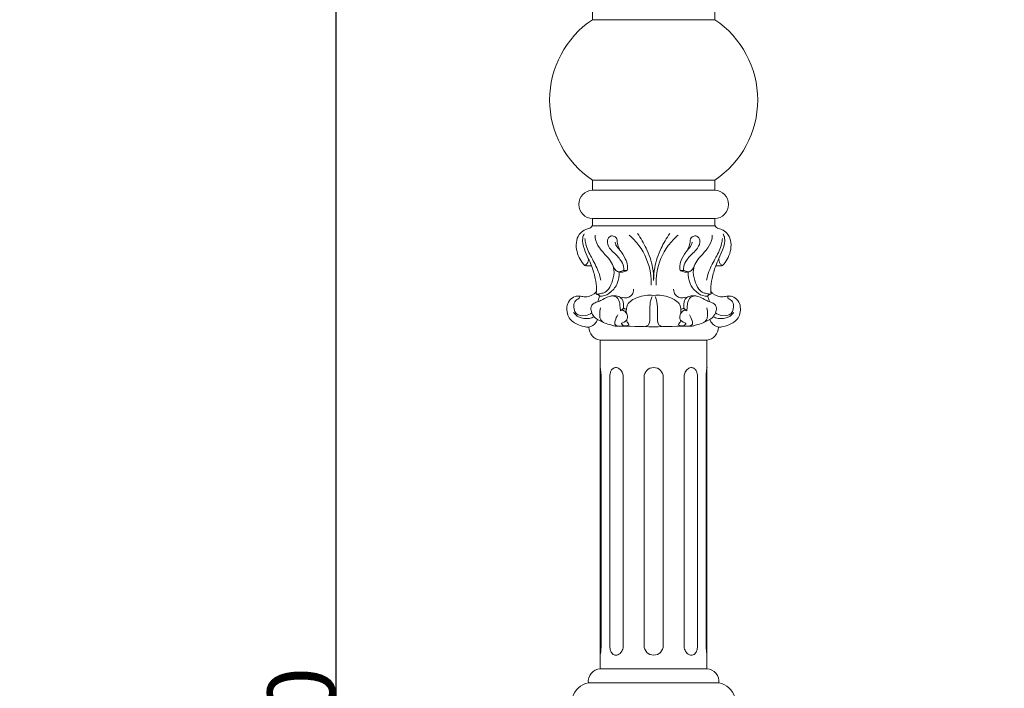
# Model space of a CAD drawing. Units: millimetres. Extents: x 2769 to 4528, y -147 to 1376.
# Drawn here: x 3209 to 3648, y 685 to 983 of the extents above; entities that cross this region are included whole.
import ezdxf

# ---------------------------------------------------------------- set-up
doc = ezdxf.new("R2010")
doc.units = ezdxf.units.MM
doc.header["$MEASUREMENT"] = 0
doc.layers.get('0').update_dxf_attribs({"lineweight": 5})
doc.styles.add('Arial', font='arial.ttf')
doc.dimstyles.new('Default', dxfattribs={"dimtxt": 30, "dimasz": 15, "dimexe": 0.5, "dimexo": 0.5, "dimgap": 0.25, "dimtad": 1, "dimtoh": 1, "dimdec": 0, "dimzin": 1, "dimdsep": 46, "dimtxsty": 'Arial', "dimcen": 0.5, "dimazin": 0, "dimtfac": 1, "dimtdec": 4, "dimtix": 1, "dimtmove": 1, "dimatfit": 3, "dimfxl": 1, "dimtolj": 1, "dimtzin": 1, "dimarcsym": 0})

# ---------------------------------------------------------------- blocks, each defined once
blk = doc.blocks.new('*D1')
at = {"color": 0, "lineweight": -2, "transparency": 16777216}
for p, q in [((3491.11, 1233.76), (3349.24, 1233.76)), ((3349.74, 1218.76), (3349.74, 78.83)), ((3441.11, 63.83), (3349.24, 63.83))]:
    blk.add_line(p, q, dxfattribs=at)
at = {"color": 0, "transparency": 16777216}
for points in [[(3347.24, 1218.76), (3352.24, 1218.76), (3349.74, 1233.76)], [(3347.24, 78.83), (3352.24, 78.83), (3349.74, 63.83)]]:
    blk.add_solid(points, dxfattribs=at)
at = {"layer": 'Defpoints', "color": 0, "transparency": 16777216}
for p in [(3491.61, 1233.76, -634.36), (3349.74, 63.83), (3441.61, 63.83, -634.36)]:
    blk.add_point(p, dxfattribs=at)
at = {"color": 0, "transparency": 16777216, "insert": (3334.17, 648.8), "char_height": 30, "attachment_point": 5, "rotation": 90, "style": 'Arial'}
blk.add_mtext('\\A1;1170', dxfattribs=at)
blk = doc.blocks.new('L-069')
for p, q in [((3491.61, 907.03, -634.36), (3464.31, 907.03, -634.36)), ((3491.61, 907.03, -634.36), (3518.9, 907.03, -634.36)), ((3464.31, 894.29, -634.36), (3464.31, 891.02, -634.36)), ((3464.31, 894.29, -634.36), (3491.61, 894.29, -634.36)), ((3518.9, 894.29, -634.36), (3491.6, 894.29, -634.36)), ((3518.9, 894.29, -634.36), (3518.9, 891.02, -634.36)), ((3464.19, 891.02, -634.36), (3491.61, 891.02, -634.36)), ((3519.02, 891.02, -634.36), (3491.61, 891.02, -634.36)), ((3468.14, 822.64, -634.36), (3468.14, 703.81, -634.36)), ((3471.98, 823.56, -634.36), (3471.98, 703.8, -634.36)), ((3478.05, 823.56, -634.36), (3478.05, 703.8, -634.36)), ((3487.32, 823.56, -634.36), (3487.32, 703.8, -634.36)), ((3495.89, 703.8, -634.36), (3495.89, 823.56, -634.36)), ((3505.17, 823.56, -634.36), (3505.17, 703.8, -634.36)), ((3511.23, 823.56, -634.36), (3511.23, 703.8, -634.36)), ((3515.07, 822.64, -634.36), (3515.07, 703.81, -634.36)), ((3491.61, 693.37, -634.36), (3467.78, 693.37, -634.36)), ((3491.61, 693.37, -634.36), (3515.43, 693.37, -634.36)), ((3462.44, 687.11, -634.36), (3491.61, 687.11, -634.36)), ((3520.77, 687.11, -634.36), (3491.61, 687.11, -634.36))]:
    blk.add_line(p, q)
for points in [[(3464.31, 987.49), (3464.31, 983.06), (3491.61, 983.06)], [(3518.9, 987.49), (3518.9, 983.06), (3491.61, 983.06)], [(3464.31, 907.03), (3464.31, 911.47), (3491.61, 911.47)], [(3518.9, 907.03), (3518.9, 911.47), (3491.61, 911.47)], [(3467.78, 693.37), (3467.78, 840.05), (3491.61, 840.05)], [(3515.43, 693.37), (3515.43, 840.05), (3491.61, 840.05)]]:
    blk.add_lwpolyline(points)
for centre, radius, start, end in [((3488.17, 947.26, -634.36), 43.02, 123.6906, 236.3094), ((3495.04, 947.26, -634.36), 43.02, 303.6906, 56.3094), ((3464.57, 900.66, -634.36), 6.38, 92.3038, 267.6962), ((3518.65, 900.66, -634.36), 6.38, 272.3038, 87.6962), ((3468.71, 846.02, -634.36), 6.04, 182.0665, 261.103), ((3514.5, 846.02, -634.36), 6.04, 278.897, 357.9335), ((3491.61, 823.56, -634.36), 4.29, 0.0024, 179.9976), ((3491.61, 703.8, -634.36), 4.29, 180.0024, 359.9976), ((3468.06, 687.73, -634.36), 5.65, 92.835, 186.2548), ((3515.16, 687.73, -634.36), 5.65, 353.7452, 87.165), ((3464.07, 678.19, -634.36), 9.07, 100.3031, 163.7645), ((3519.15, 678.19, -634.36), 9.07, 16.2355, 79.6969)]:
    blk.add_arc(centre, radius, start, end)
for points, knots in [([(3464.19, 891.02, -634.36), (3464.03, 890.75, -634.36), (3463.59, 890.25, -634.36), (3462.24, 889.82, -634.36), (3460.33, 889.16, -634.36), (3456.94, 886.23, -634.36), (3456.64, 879.45, -634.36), (3459.23, 875.09, -634.36), (3460.86, 873.39, -634.36)], [0, 0, 0, 0, 0.946099, 1.899246, 4.165593, 7.029605, 14.753721, 21.824901, 21.824901, 21.824901, 21.824901]), ([(3519.02, 891.02, -634.36), (3519.19, 890.75, -634.36), (3519.63, 890.25, -634.36), (3520.97, 889.82, -634.36), (3522.88, 889.16, -634.36), (3526.27, 886.23, -634.36), (3526.57, 879.45, -634.36), (3523.99, 875.09, -634.36), (3522.35, 873.39, -634.36)], [0, 0, 0, 0, 0.946099, 1.899246, 4.165593, 7.029605, 14.753721, 21.824901, 21.824901, 21.824901, 21.824901]), ([(3460.61, 887.53, -634.36), (3460.3, 886.96, -634.36), (3459.39, 884.71, -634.36), (3460.52, 880.75, -634.36), (3462.33, 876.81, -634.36), (3464.24, 872.57, -634.36), (3465.5, 867.95, -634.36), (3466.2, 863.77, -634.36), (3466.03, 861.49, -634.36), (3465.96, 860.85, -634.36)], [0, 0, 0, 0, 1.960596, 7.071089, 11.513215, 15.194339, 20.951823, 25.848572, 27.791241, 27.791241, 27.791241, 27.791241]), ([(3460.91, 885.47, -634.36), (3460.99, 884.65, -634.36), (3461.45, 881.68, -634.36), (3463.84, 876.85, -634.36), (3466.77, 871.77, -634.36), (3467.72, 868.19, -634.36), (3468, 866.87, -634.36)], [0, 0, 0, 0, 2.465127, 8.968073, 15.964138, 20.005622, 20.005622, 20.005622, 20.005622]), ([(3465.96, 860.85, -634.36), (3466, 860.8, -634.36), (3466.4, 860.4, -634.36), (3467.74, 860.94, -634.36), (3469.67, 861.02, -634.36), (3472.01, 863.19, -634.36), (3473.43, 866.8, -634.36), (3474.3, 870.96, -634.36), (3472.97, 874.77, -634.36), (3470.37, 877.8, -634.36), (3467.34, 881.02, -634.36), (3465.47, 884.43, -634.36), (3465.43, 886.44, -634.36), (3465.44, 886.85, -634.36)], [0, 0, 0, 0, 0.193327, 1.625707, 3.525169, 6.184342, 10.384523, 15.227807, 18.476531, 22.070446, 27.103725, 31.893394, 33.109862, 33.109862, 33.109862, 33.109862]), ([(3476.56, 880.23, -634.36), (3476, 881.43, -634.36), (3475.26, 883.06, -634.36), (3475.28, 885.29, -634.36), (3474.29, 886.34, -634.36), (3472.75, 886.83, -634.36), (3471.37, 885.82, -634.36), (3470.65, 883.77, -634.36), (3471.75, 881.03, -634.36), (3474.58, 878.52, -634.36), (3477.15, 875.66, -634.36), (3478.36, 872.94, -634.36), (3478.23, 871.04, -634.36), (3477.15, 870.81, -634.36), (3476.03, 870.37, -634.36), (3474.52, 871.18, -634.36), (3473.85, 872.14, -634.36), (3473.62, 872.73, -634.36)], [0, 0, 0, 0, 3.977137, 5.297268, 6.390347, 8.067167, 9.637968, 10.976183, 14.365992, 17.564244, 22.435984, 25.656376, 26.527356, 27.431787, 28.560895, 30.116422, 32.021576, 32.021576, 32.021576, 32.021576]), ([(3474.35, 883.8, -634.36), (3474.45, 883.36, -634.36), (3474.87, 881.97, -634.36), (3477.08, 879.89, -634.36), (3478.83, 876.8, -634.36), (3480.12, 873.7, -634.36), (3479.95, 871.91, -634.36), (3479.8, 871.26, -634.36)], [0, 0, 0, 0, 1.362145, 4.254898, 8.815697, 12.050972, 14.067149, 14.067149, 14.067149, 14.067149]), ([(3480.67, 886.94, -634.36), (3482.29, 885.56, -634.36), (3486.83, 880.78, -634.36), (3490.19, 872.69, -634.36), (3490.54, 866.43, -634.36), (3490.48, 864.61, -634.36)], [0, 0, 0, 0, 6.393551, 19.617657, 25.098324, 25.098324, 25.098324, 25.098324]), ([(3484.4, 887.67, -634.36), (3485.9, 885.6, -634.36), (3488.74, 880.75, -634.36), (3491.21, 873.54, -634.36), (3491.61, 868.55, -634.36), (3491.61, 866.62, -634.36)], [0, 0, 0, 0, 7.666355, 16.780133, 22.575387, 22.575387, 22.575387, 22.575387]), ([(3498.81, 887.67, -634.36), (3497.31, 885.6, -634.36), (3494.47, 880.75, -634.36), (3492, 873.54, -634.36), (3491.6, 868.55, -634.36), (3491.61, 866.62, -634.36)], [0, 0, 0, 0, 7.666355, 16.780133, 22.575387, 22.575387, 22.575387, 22.575387]), ([(3502.54, 886.94, -634.36), (3500.92, 885.56, -634.36), (3496.38, 880.78, -634.36), (3493.02, 872.69, -634.36), (3492.67, 866.43, -634.36), (3492.74, 864.61, -634.36)], [0, 0, 0, 0, 6.393551, 19.617657, 25.098324, 25.098324, 25.098324, 25.098324]), ([(3508.86, 883.8, -634.36), (3508.76, 883.36, -634.36), (3508.35, 881.97, -634.36), (3506.13, 879.89, -634.36), (3504.38, 876.8, -634.36), (3503.09, 873.7, -634.36), (3503.27, 871.91, -634.36), (3503.41, 871.26, -634.36)], [0, 0, 0, 0, 1.362145, 4.254898, 8.815697, 12.050972, 14.067149, 14.067149, 14.067149, 14.067149]), ([(3506.65, 880.23, -634.36), (3507.21, 881.43, -634.36), (3507.95, 883.06, -634.36), (3507.94, 885.29, -634.36), (3508.92, 886.34, -634.36), (3510.46, 886.83, -634.36), (3511.84, 885.82, -634.36), (3512.56, 883.77, -634.36), (3511.47, 881.03, -634.36), (3508.63, 878.52, -634.36), (3506.06, 875.66, -634.36), (3504.86, 872.94, -634.36), (3504.99, 871.04, -634.36), (3506.07, 870.81, -634.36), (3507.18, 870.37, -634.36), (3508.69, 871.18, -634.36), (3509.37, 872.14, -634.36), (3509.6, 872.73, -634.36)], [0, 0, 0, 0, 3.977137, 5.297268, 6.390347, 8.067167, 9.637968, 10.976183, 14.365992, 17.564244, 22.435984, 25.656376, 26.527356, 27.431787, 28.560895, 30.116422, 32.021576, 32.021576, 32.021576, 32.021576]), ([(3517.26, 860.85, -634.36), (3517.21, 860.8, -634.36), (3516.82, 860.4, -634.36), (3515.47, 860.94, -634.36), (3513.54, 861.02, -634.36), (3511.21, 863.19, -634.36), (3509.78, 866.8, -634.36), (3508.91, 870.96, -634.36), (3510.25, 874.77, -634.36), (3512.85, 877.8, -634.36), (3515.87, 881.02, -634.36), (3517.74, 884.43, -634.36), (3517.79, 886.44, -634.36), (3517.77, 886.85, -634.36)], [0, 0, 0, 0, 0.193327, 1.625707, 3.525169, 6.184342, 10.384523, 15.227807, 18.476531, 22.070446, 27.103725, 31.893394, 33.109862, 33.109862, 33.109862, 33.109862]), ([(3522.31, 885.47, -634.36), (3522.22, 884.65, -634.36), (3521.76, 881.68, -634.36), (3519.37, 876.85, -634.36), (3516.45, 871.77, -634.36), (3515.49, 868.19, -634.36), (3515.22, 866.87, -634.36)], [0, 0, 0, 0, 2.465127, 8.968073, 15.964138, 20.005622, 20.005622, 20.005622, 20.005622]), ([(3522.6, 887.53, -634.36), (3522.91, 886.96, -634.36), (3523.82, 884.71, -634.36), (3522.69, 880.75, -634.36), (3520.88, 876.81, -634.36), (3518.97, 872.57, -634.36), (3517.71, 867.95, -634.36), (3517.01, 863.77, -634.36), (3517.18, 861.49, -634.36), (3517.26, 860.85, -634.36)], [0, 0, 0, 0, 1.960596, 7.071089, 11.513215, 15.194339, 20.951823, 25.848572, 27.791241, 27.791241, 27.791241, 27.791241]), ([(3460.86, 873.39, -634.36), (3461.23, 873.57, -634.36), (3462.29, 874.31, -634.36), (3462.53, 875.73, -634.36), (3462.44, 876.56, -634.36)], [0, 0, 0, 0, 1.235034, 3.73142, 3.73142, 3.73142, 3.73142]), ([(3522.35, 873.39, -634.36), (3521.98, 873.57, -634.36), (3520.92, 874.31, -634.36), (3520.68, 875.73, -634.36), (3520.78, 876.56, -634.36)], [0, 0, 0, 0, 1.235034, 3.73142, 3.73142, 3.73142, 3.73142]), ([(3460.86, 873.39, -634.36), (3461.53, 873.25, -634.36), (3462.55, 873.14, -634.36), (3463.56, 873.16, -634.36), (3463.88, 873.18, -634.36)], [0, 0, 0, 0, 2.060736, 3.037829, 3.037829, 3.037829, 3.037829]), ([(3467.42, 859.77, -634.36), (3467.79, 859.73, -634.36), (3469.65, 859.66, -634.36), (3472.88, 861.46, -634.36), (3475.82, 865.37, -634.36), (3476.28, 868.83, -634.36), (3476.15, 870.56, -634.36)], [0, 0, 0, 0, 1.143783, 5.5248, 10.292564, 15.490062, 15.490062, 15.490062, 15.490062]), ([(3476.15, 870.56, -634.36), (3476.52, 870.47, -634.36), (3477.5, 870.35, -634.36), (3478.76, 870.67, -634.36), (3479.55, 871.09, -634.36), (3479.8, 871.26, -634.36)], [0, 0, 0, 0, 1.127528, 2.912825, 3.808971, 3.808971, 3.808971, 3.808971]), ([(3478.01, 871.12, -634.36), (3478.29, 871.08, -634.36), (3478.9, 871.06, -634.36), (3479.5, 871.17, -634.36), (3479.8, 871.26, -634.36)], [0, 0, 0, 0, 0.8526, 1.80882, 1.80882, 1.80882, 1.80882]), ([(3505.2, 871.12, -634.36), (3504.92, 871.08, -634.36), (3504.31, 871.06, -634.36), (3503.72, 871.17, -634.36), (3503.41, 871.26, -634.36)], [0, 0, 0, 0, 0.8526, 1.80882, 1.80882, 1.80882, 1.80882]), ([(3507.06, 870.56, -634.36), (3506.69, 870.47, -634.36), (3505.72, 870.35, -634.36), (3504.45, 870.67, -634.36), (3503.66, 871.09, -634.36), (3503.41, 871.26, -634.36)], [0, 0, 0, 0, 1.127528, 2.912825, 3.808971, 3.808971, 3.808971, 3.808971]), ([(3515.8, 859.77, -634.36), (3515.42, 859.73, -634.36), (3513.56, 859.66, -634.36), (3510.34, 861.46, -634.36), (3507.39, 865.37, -634.36), (3506.93, 868.83, -634.36), (3507.06, 870.56, -634.36)], [0, 0, 0, 0, 1.143783, 5.5248, 10.292564, 15.490062, 15.490062, 15.490062, 15.490062]), ([(3522.35, 873.39, -634.36), (3521.68, 873.25, -634.36), (3520.67, 873.14, -634.36), (3519.65, 873.16, -634.36), (3519.33, 873.18, -634.36)], [0, 0, 0, 0, 2.060736, 3.037829, 3.037829, 3.037829, 3.037829]), ([(3491.61, 846.04, -634.36), (3486.05, 846.1, -634.36), (3480.32, 846.36, -634.36), (3474.06, 846.37, -634.36), (3472.23, 846.93, -634.36), (3469.02, 847.94, -634.36), (3465.37, 849.63, -634.36), (3463.69, 852.57, -634.36), (3463.41, 854.81, -634.36), (3464.58, 856.58, -634.36), (3466.5, 857.09, -634.36), (3468.63, 857.99, -634.36), (3471.12, 859.58, -634.36), (3474.89, 860.29, -634.36), (3478.4, 858.37, -634.36), (3482.16, 859.77, -634.36), (3482.65, 861.94, -634.36), (3482.68, 862.76, -634.36)], [0, 0, 0, 0, 16.669886, 17.229913, 18.741935, 22.34017, 27.489097, 30.131186, 32.223088, 33.901625, 35.974873, 37.960293, 40.860162, 44.82287, 48.714948, 52.359146, 54.83052, 54.83052, 54.83052, 54.83052]), ([(3491.61, 846.04, -634.36), (3497.16, 846.1, -634.36), (3502.89, 846.36, -634.36), (3509.15, 846.37, -634.36), (3510.99, 846.93, -634.36), (3514.19, 847.94, -634.36), (3517.85, 849.63, -634.36), (3519.52, 852.57, -634.36), (3519.8, 854.81, -634.36), (3518.63, 856.58, -634.36), (3516.71, 857.09, -634.36), (3514.58, 857.99, -634.36), (3512.1, 859.58, -634.36), (3508.32, 860.29, -634.36), (3504.82, 858.37, -634.36), (3501.06, 859.77, -634.36), (3500.56, 861.94, -634.36), (3500.53, 862.76, -634.36)], [0, 0, 0, 0, 16.669886, 17.229913, 18.741935, 22.34017, 27.489097, 30.131186, 32.223088, 33.901625, 35.974873, 37.960293, 40.860162, 44.82287, 48.714948, 52.359146, 54.83052, 54.83052, 54.83052, 54.83052]), ([(3462.67, 845.81, -634.36), (3461.33, 845.9, -634.36), (3458.34, 846.62, -634.36), (3453.64, 849, -634.36), (3452.41, 854.05, -634.36), (3453.71, 857.96, -634.36), (3456.15, 859.51, -634.36), (3458.55, 859.93, -634.36), (3461.33, 859.02, -634.36), (3464.27, 859.92, -634.36), (3465.69, 861.34, -634.36), (3465.99, 861.71, -634.36)], [0, 0, 0, 0, 4.052178, 9.250552, 14.798557, 17.906667, 21.054741, 22.906708, 25.066579, 29.659347, 31.078006, 31.078006, 31.078006, 31.078006]), ([(3458.23, 859.78, -634.36), (3458.36, 859.61, -634.36), (3458.86, 858.8, -634.36), (3456.73, 858.04, -634.36), (3455.59, 855.59, -634.36), (3456.34, 851.21, -634.36), (3460.92, 850.68, -634.36), (3463.16, 851.66, -634.36), (3463.99, 852.24, -634.36)], [0, 0, 0, 0, 0.632781, 2.385799, 4.705449, 8.873926, 13.153588, 16.194371, 16.194371, 16.194371, 16.194371]), ([(3465.96, 860.85, -634.36), (3465.99, 860.78, -634.36), (3466.1, 860.59, -634.36), (3466.51, 860.45, -634.36), (3466.96, 860.34, -634.36), (3467.34, 860.09, -634.36), (3467.4, 859.86, -634.36), (3467.42, 859.77, -634.36)], [0, 0, 0, 0, 0.220681, 0.636809, 1.228738, 1.642719, 1.909761, 1.909761, 1.909761, 1.909761]), ([(3466.49, 857.14, -634.36), (3466.7, 857.53, -634.36), (3467.08, 858.39, -634.36), (3467.32, 859.29, -634.36), (3467.42, 859.77, -634.36)], [0, 0, 0, 0, 1.324977, 2.796649, 2.796649, 2.796649, 2.796649]), ([(3472.57, 859.76, -634.36), (3473.12, 859.83, -634.36), (3474.91, 859.74, -634.36), (3476.65, 857.48, -634.36), (3476.52, 854.95, -634.36), (3476.73, 854.08, -634.36), (3476.86, 853.08, -634.36), (3477.31, 853.7, -634.36), (3478.65, 853.17, -634.36), (3479.8, 851.88, -634.36), (3480.23, 849.18, -634.36), (3478.66, 848.07, -634.36), (3477.14, 847.54, -634.36), (3477.84, 846.39, -634.36), (3479.14, 846.28, -634.36), (3480.82, 846.92, -634.36), (3480.14, 847.67, -634.36), (3479.68, 848.24, -634.36), (3479.63, 848.79, -634.36), (3479.69, 849.1, -634.36)], [0, 0, 0, 0, 1.665043, 5.098224, 7.235184, 8.540321, 8.909981, 9.058009, 10.369311, 12.183706, 14.520155, 17.317317, 17.86501, 18.175401, 20.713631, 21.483147, 22.349184, 22.882738, 23.826935, 23.826935, 23.826935, 23.826935]), ([(3475.9, 859.57, -634.36), (3476.52, 859.29, -634.36), (3477.92, 858.29, -634.36), (3478.16, 856.18, -634.36), (3478.11, 854.77, -634.36), (3478.22, 854.27, -634.36), (3478.25, 854.12, -634.36)], [0, 0, 0, 0, 2.036392, 4.758128, 5.85738, 6.296659, 6.296659, 6.296659, 6.296659]), ([(3479.47, 852.08, -634.36), (3479.31, 853.31, -634.36), (3479.51, 856.73, -634.36), (3484.96, 859.68, -634.36), (3489.19, 860.32, -634.36), (3491.61, 860.04, -634.36)], [0, 0, 0, 0, 3.739893, 9.262235, 16.552397, 16.552397, 16.552397, 16.552397]), ([(3490.92, 859.6, -634.36), (3490.68, 859.06, -634.36), (3490.01, 857.25, -634.36), (3489.92, 854.38, -634.36), (3489.8, 850.81, -634.36), (3490.27, 847.21, -634.36), (3488.28, 846.26, -634.36), (3487.8, 846.11, -634.36)], [0, 0, 0, 0, 1.749251, 5.760285, 8.36981, 12.961432, 14.455785, 14.455785, 14.455785, 14.455785]), ([(3503.74, 852.08, -634.36), (3503.91, 853.31, -634.36), (3503.7, 856.73, -634.36), (3498.25, 859.68, -634.36), (3494.02, 860.32, -634.36), (3491.61, 860.04, -634.36)], [0, 0, 0, 0, 3.739893, 9.262235, 16.552397, 16.552397, 16.552397, 16.552397]), ([(3492.3, 859.6, -634.36), (3492.53, 859.06, -634.36), (3493.2, 857.25, -634.36), (3493.29, 854.38, -634.36), (3493.42, 850.81, -634.36), (3492.94, 847.21, -634.36), (3494.94, 846.26, -634.36), (3495.41, 846.11, -634.36)], [0, 0, 0, 0, 1.749251, 5.760285, 8.36981, 12.961432, 14.455785, 14.455785, 14.455785, 14.455785]), ([(3510.64, 859.76, -634.36), (3510.09, 859.83, -634.36), (3508.3, 859.74, -634.36), (3506.57, 857.48, -634.36), (3506.69, 854.95, -634.36), (3506.48, 854.08, -634.36), (3506.36, 853.08, -634.36), (3505.91, 853.7, -634.36), (3504.57, 853.17, -634.36), (3503.42, 851.88, -634.36), (3502.98, 849.18, -634.36), (3504.56, 848.07, -634.36), (3506.07, 847.54, -634.36), (3505.38, 846.39, -634.36), (3504.08, 846.28, -634.36), (3502.39, 846.92, -634.36), (3503.07, 847.67, -634.36), (3503.54, 848.24, -634.36), (3503.58, 848.79, -634.36), (3503.53, 849.1, -634.36)], [0, 0, 0, 0, 1.665043, 5.098224, 7.235184, 8.540321, 8.909981, 9.058009, 10.369311, 12.183706, 14.520155, 17.317317, 17.86501, 18.175401, 20.713631, 21.483147, 22.349184, 22.882738, 23.826935, 23.826935, 23.826935, 23.826935]), ([(3507.31, 859.57, -634.36), (3506.69, 859.29, -634.36), (3505.29, 858.29, -634.36), (3505.06, 856.18, -634.36), (3505.1, 854.77, -634.36), (3505, 854.27, -634.36), (3504.96, 854.12, -634.36)], [0, 0, 0, 0, 2.036392, 4.758128, 5.85738, 6.296659, 6.296659, 6.296659, 6.296659]), ([(3517.26, 860.85, -634.36), (3517.23, 860.78, -634.36), (3517.12, 860.59, -634.36), (3516.7, 860.45, -634.36), (3516.26, 860.34, -634.36), (3515.88, 860.09, -634.36), (3515.81, 859.86, -634.36), (3515.8, 859.77, -634.36)], [0, 0, 0, 0, 0.220681, 0.636809, 1.228738, 1.642719, 1.909761, 1.909761, 1.909761, 1.909761]), ([(3516.72, 857.14, -634.36), (3516.52, 857.53, -634.36), (3516.14, 858.39, -634.36), (3515.89, 859.29, -634.36), (3515.8, 859.77, -634.36)], [0, 0, 0, 0, 1.324977, 2.796649, 2.796649, 2.796649, 2.796649]), ([(3520.54, 845.81, -634.36), (3521.89, 845.9, -634.36), (3524.88, 846.62, -634.36), (3529.58, 849, -634.36), (3530.8, 854.05, -634.36), (3529.5, 857.96, -634.36), (3527.07, 859.51, -634.36), (3524.66, 859.93, -634.36), (3521.88, 859.02, -634.36), (3518.95, 859.92, -634.36), (3517.52, 861.34, -634.36), (3517.22, 861.71, -634.36)], [0, 0, 0, 0, 4.052178, 9.250552, 14.798557, 17.906667, 21.054741, 22.906708, 25.066579, 29.659347, 31.078006, 31.078006, 31.078006, 31.078006]), ([(3524.98, 859.78, -634.36), (3524.85, 859.61, -634.36), (3524.36, 858.8, -634.36), (3526.48, 858.04, -634.36), (3527.63, 855.59, -634.36), (3526.88, 851.21, -634.36), (3522.29, 850.68, -634.36), (3520.05, 851.66, -634.36), (3519.22, 852.24, -634.36)], [0, 0, 0, 0, 0.632781, 2.385799, 4.705449, 8.873926, 13.153588, 16.194371, 16.194371, 16.194371, 16.194371]), ([(3467.91, 854.54, -634.36), (3467.6, 853.51, -634.36), (3467.47, 851.72, -634.36), (3467.68, 849.15, -634.36), (3468.84, 848.2, -634.36), (3469.41, 847.89, -634.36)], [0, 0, 0, 0, 3.211345, 5.404959, 7.347496, 7.347496, 7.347496, 7.347496]), ([(3477.09, 853.36, -634.36), (3477.22, 853.5, -634.36), (3477.57, 853.8, -634.36), (3478.1, 854.19, -634.36), (3478.71, 854.08, -634.36), (3479.11, 853.97, -634.36), (3479.34, 853.8, -634.36), (3479.42, 853.74, -634.36)], [0, 0, 0, 0, 0.576149, 1.402562, 1.803825, 2.359537, 2.649074, 2.649074, 2.649074, 2.649074]), ([(3506.12, 853.36, -634.36), (3505.99, 853.5, -634.36), (3505.64, 853.8, -634.36), (3505.11, 854.19, -634.36), (3504.51, 854.08, -634.36), (3504.1, 853.97, -634.36), (3503.87, 853.8, -634.36), (3503.8, 853.74, -634.36)], [0, 0, 0, 0, 0.576149, 1.402562, 1.803825, 2.359537, 2.649074, 2.649074, 2.649074, 2.649074]), ([(3515.31, 854.54, -634.36), (3515.61, 853.51, -634.36), (3515.75, 851.72, -634.36), (3515.53, 849.15, -634.36), (3514.37, 848.2, -634.36), (3513.8, 847.89, -634.36)], [0, 0, 0, 0, 3.211345, 5.404959, 7.347496, 7.347496, 7.347496, 7.347496]), ([(3455.88, 852.44, -634.36), (3456.47, 851.63, -634.36), (3458.4, 849.75, -634.36), (3462.08, 849.44, -634.36), (3464.33, 850.2, -634.36), (3465.04, 850.55, -634.36)], [0, 0, 0, 0, 3.012005, 7.731529, 10.102708, 10.102708, 10.102708, 10.102708]), ([(3466.52, 849.29, -634.36), (3466.36, 848.81, -634.36), (3465.59, 847.17, -634.36), (3463.9, 846.15, -634.36), (3462.67, 845.81, -634.36)], [0, 0, 0, 0, 1.519957, 5.335001, 5.335001, 5.335001, 5.335001]), ([(3475.64, 851.35, -634.36), (3475.06, 850.58, -634.36), (3474.57, 849.27, -634.36), (3473.89, 846.93, -634.36), (3475.25, 846.44, -634.36), (3475.81, 846.36, -634.36)], [0, 0, 0, 0, 2.888508, 4.465523, 6.173056, 6.173056, 6.173056, 6.173056]), ([(3507.57, 851.35, -634.36), (3508.16, 850.58, -634.36), (3508.65, 849.27, -634.36), (3509.32, 846.93, -634.36), (3507.96, 846.44, -634.36), (3507.4, 846.36, -634.36)], [0, 0, 0, 0, 2.888508, 4.465523, 6.173056, 6.173056, 6.173056, 6.173056]), ([(3516.7, 849.29, -634.36), (3516.86, 848.81, -634.36), (3517.62, 847.17, -634.36), (3519.31, 846.15, -634.36), (3520.54, 845.81, -634.36)], [0, 0, 0, 0, 1.519957, 5.335001, 5.335001, 5.335001, 5.335001]), ([(3527.34, 852.44, -634.36), (3526.75, 851.63, -634.36), (3524.81, 849.75, -634.36), (3521.13, 849.44, -634.36), (3518.88, 850.2, -634.36), (3518.18, 850.55, -634.36)], [0, 0, 0, 0, 3.012005, 7.731529, 10.102708, 10.102708, 10.102708, 10.102708]), ([(3467.75, 827.85, -634.36), (3467.83, 827.45, -634.36), (3467.96, 826.56, -634.36), (3468.11, 825.12, -634.36), (3468.14, 823.78, -634.36), (3468.15, 822.94, -634.36), (3468.14, 822.64, -634.36)], [0, 0, 0, 0, 1.207856, 2.707369, 4.348177, 5.228568, 5.228568, 5.228568, 5.228568]), ([(3471.98, 823.56, -634.36), (3471.98, 823.88, -634.36), (3472.03, 824.57, -634.36), (3472.26, 825.67, -634.36), (3472.7, 826.64, -634.36), (3473.31, 827.33, -634.36), (3473.89, 827.7, -634.36), (3474.91, 827.97, -634.36), (3476.42, 827.44, -634.36), (3477.62, 825.9, -634.36), (3478.02, 824.46, -634.36), (3478.05, 823.66, -634.36), (3478.05, 823.51, -634.36)], [0, 0, 0, 0, 0.966809, 2.046399, 3.377026, 4.108678, 4.779013, 5.402808, 7.214483, 9.147255, 11.098822, 11.553876, 11.553876, 11.553876, 11.553876]), ([(3511.23, 823.56, -634.36), (3511.23, 823.88, -634.36), (3511.18, 824.57, -634.36), (3510.95, 825.67, -634.36), (3510.51, 826.64, -634.36), (3509.9, 827.33, -634.36), (3509.32, 827.7, -634.36), (3508.31, 827.97, -634.36), (3506.8, 827.44, -634.36), (3505.59, 825.9, -634.36), (3505.19, 824.46, -634.36), (3505.17, 823.66, -634.36), (3505.17, 823.51, -634.36)], [0, 0, 0, 0, 0.966809, 2.046399, 3.377026, 4.108678, 4.779013, 5.402808, 7.214483, 9.147255, 11.098822, 11.553876, 11.553876, 11.553876, 11.553876]), ([(3515.46, 827.85, -634.36), (3515.39, 827.45, -634.36), (3515.25, 826.56, -634.36), (3515.1, 825.12, -634.36), (3515.07, 823.78, -634.36), (3515.07, 822.94, -634.36), (3515.07, 822.64, -634.36)], [0, 0, 0, 0, 1.207856, 2.707369, 4.348177, 5.228568, 5.228568, 5.228568, 5.228568]), ([(3468.14, 703.81, -634.36), (3468.14, 703.47, -634.36), (3468.12, 702.52, -634.36), (3468.01, 701.13, -634.36), (3467.86, 700.09, -634.36), (3467.78, 699.65, -634.36)], [0, 0, 0, 0, 1.02236, 2.85144, 4.179534, 4.179534, 4.179534, 4.179534]), ([(3471.98, 703.8, -634.36), (3471.98, 703.32, -634.36), (3472.09, 702.31, -634.36), (3472.58, 700.79, -634.36), (3473.8, 699.45, -634.36), (3475.93, 699.52, -634.36), (3477.47, 701.1, -634.36), (3478, 702.73, -634.36), (3478.05, 703.61, -634.36), (3478.05, 703.8, -634.36)], [0, 0, 0, 0, 1.438828, 3.016874, 4.778107, 6.411365, 8.789098, 10.876383, 11.444804, 11.444804, 11.444804, 11.444804]), ([(3511.23, 703.8, -634.36), (3511.24, 703.32, -634.36), (3511.13, 702.31, -634.36), (3510.63, 700.79, -634.36), (3509.41, 699.45, -634.36), (3507.28, 699.52, -634.36), (3505.75, 701.1, -634.36), (3505.22, 702.73, -634.36), (3505.17, 703.61, -634.36), (3505.17, 703.8, -634.36)], [0, 0, 0, 0, 1.438828, 3.016874, 4.778107, 6.411365, 8.789098, 10.876383, 11.444804, 11.444804, 11.444804, 11.444804]), ([(3515.07, 703.81, -634.36), (3515.07, 703.47, -634.36), (3515.09, 702.52, -634.36), (3515.21, 701.13, -634.36), (3515.36, 700.09, -634.36), (3515.43, 699.65, -634.36)], [0, 0, 0, 0, 1.02236, 2.85144, 4.179534, 4.179534, 4.179534, 4.179534])]:
    blk.add_open_spline(points, degree=3, knots=knots)

msp = doc.modelspace()

# ---------------------------------------------------------------- linework, layer by layer
msp.add_open_spline([(2786.77, -133.81, -634.36), (3647.55, -133.81, -634.36), (4508.33, -133.81, -634.36), (4508.33, 613.71, -634.36), (4508.33, 1361.23, -634.36), (3647.55, 1361.23, -634.36), (2786.77, 1361.23, -634.36), (2786.77, 613.71, -634.36), (2786.77, -133.81, -634.36)], degree=2, knots=[0, 0, 0, 1, 1, 2, 2, 3, 3, 4, 4, 4])

# ---------------------------------------------------------------- block references
msp.add_blockref('L-069', (0, 0))

# ---------------------------------------------------------------- dimensions: what is measured, and where the dimension line sits
dim = msp.add_linear_dim(base=(3349.74, 63.83), p1=(3491.61, 1233.76, -634.36), p2=(3441.61, 63.83, -634.36), angle=270, dimstyle='Default')
dim.commit()
dim.dimension.update_dxf_attribs({"geometry": '*D1', "text_midpoint": (3334.17, 648.8)})

doc.saveas('drawing.dxf')
